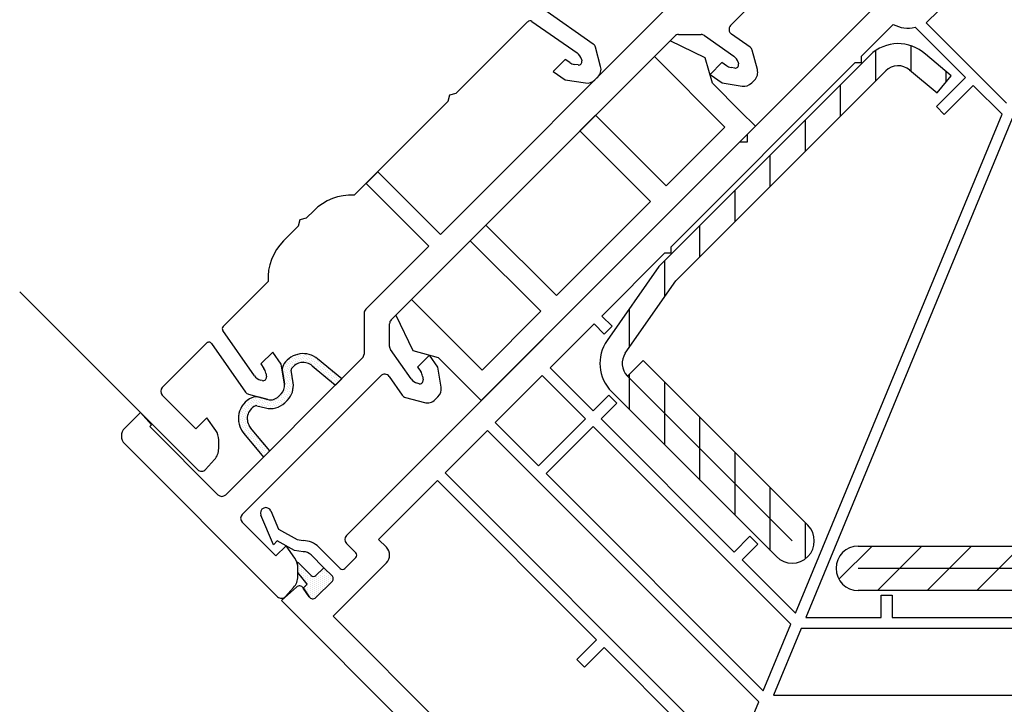
# Model space of a CAD drawing. Units: millimetres. Extents: x 5639 to 9748, y 468 to 3836.
# Drawn here: x 6767 to 6855, y 786 to 847 of the extents above; entities that cross this region are included whole.
import ezdxf

# ---------------------------------------------------------------- set-up
doc = ezdxf.new("R2010")
doc.units = ezdxf.units.MM

msp = doc.modelspace()

# ---------------------------------------------------------------- linework, layer by layer
at = {"transparency": 16777216}
for p, q in [((6830.702, 846.807), (6843.199, 859.303)), ((6853.546, 852.256), (6848.359, 847.068)), ((6832.238, 837.029), (6845.108, 849.899)), ((6824.703, 848.161), (6804.52, 827.978)), ((6845.383, 846.921), (6842.492, 844.03)), ((6848.359, 847.068), (6855.607, 839.82)), ((6826.009, 846.008), (6828.048, 846.008)), ((6828.335, 845.917), (6830.986, 844.061)), ((6832.455, 844.864), (6830.769, 846.044)), ((6851.894, 842.119), (6847.342, 846.671)), ((6800.072, 820.278), (6825.655, 845.861)), ((6825.238, 845.444), (6823.824, 844.03)), ((6828.419, 843.913), (6825.238, 845.444)), ((6846.982, 842.708), (6846.982, 844.998)), ((6843.283, 844.133), (6824.235, 825.085)), ((6833.114, 842.855), (6832.651, 844.583)), ((6843.807, 841.829), (6843.807, 844.566)), ((6850.61, 842.268), (6848.282, 844.222)), ((6823.824, 844.03), (6830.188, 837.666)), ((6841.926, 843.464), (6825.307, 826.845)), ((6829.067, 841.615), (6828.419, 843.913)), ((6829.921, 843.48), (6828.844, 842.403)), ((6830.323, 843.199), (6829.921, 843.48)), ((6831.378, 843.501), (6831.418, 843.351)), ((6842.492, 843.464), (6841.926, 843.464)), ((6842.492, 844.03), (6842.492, 843.464)), ((6825.773, 823.795), (6844.697, 842.719)), ((6828.844, 842.403), (6829.926, 841.646)), ((6831.081, 842.977), (6830.74, 843.031)), ((6846.856, 842.814), (6849.33, 840.742)), ((6850.157, 841.728), (6850.157, 842.649)), ((6831.602, 839.08), (6829.067, 841.615)), ((6829.926, 841.646), (6831.742, 841.359)), ((6832.606, 841.639), (6832.855, 841.889)), ((6840.632, 838.654), (6840.632, 841.482)), ((6849.28, 839.504), (6851.894, 842.119)), ((6849.33, 840.742), (6850.61, 842.268)), ((6852.601, 841.412), (6849.987, 838.797)), ((6855.193, 838.82), (6852.601, 841.412)), ((6832.946, 837.736), (6831.602, 839.08)), ((6836.554, 793.82), (6855.193, 838.82)), ((6849.987, 838.797), (6849.28, 839.504)), ((6818.521, 838.726), (6817.106, 837.312)), ((6824.885, 832.362), (6818.521, 838.726)), ((6837.457, 835.479), (6837.457, 838.307)), ((6856.117, 838.437), (6837.477, 793.437)), ((6808.197, 812.988), (6832.946, 837.736)), ((6817.106, 837.312), (6823.47, 830.948)), ((6830.188, 837.666), (6824.885, 832.362)), ((6832.238, 836.322), (6832.238, 837.029)), ((6796.035, 800.825), (6831.531, 836.322)), ((6831.531, 836.322), (6832.238, 836.322)), ((6834.282, 832.304), (6834.282, 835.132)), ((6798.863, 833.635), (6797.802, 832.575)), ((6804.52, 827.978), (6798.863, 833.635)), ((6797.802, 832.575), (6803.459, 826.918)), ((6831.107, 829.129), (6831.107, 831.957)), ((6823.47, 830.948), (6814.985, 822.463)), ((6808.621, 828.827), (6807.207, 827.413)), ((6814.985, 822.463), (6808.621, 828.827)), ((6827.932, 825.954), (6827.932, 828.782)), ((6807.207, 827.413), (6813.571, 821.049)), ((6803.459, 826.918), (6797.772, 821.231)), ((6825.307, 826.845), (6825.307, 826.28)), ((6824.741, 826.28), (6819.085, 820.623)), ((6825.307, 826.28), (6824.741, 826.28)), ((6824.757, 822.343), (6824.757, 825.607)), ((6824.235, 825.085), (6819.561, 818.41)), ((6821.2, 817.263), (6825.773, 823.795)), ((6801.904, 822.109), (6800.489, 820.695)), ((6808.268, 815.745), (6801.904, 822.109)), ((6813.571, 821.049), (6808.268, 815.745)), ((6821.582, 817.809), (6821.582, 821.296)), ((6797.626, 820.877), (6797.626, 817.19)), ((6800.489, 820.695), (6802.021, 817.515)), ((6819.085, 820.623), (6820.004, 819.703)), ((6799.926, 817.886), (6799.926, 819.924)), ((6818.377, 819.916), (6814.418, 815.956)), ((6819.297, 818.996), (6818.377, 819.916)), ((6820.004, 819.703), (6819.297, 818.996)), ((6801.872, 814.948), (6800.016, 817.599)), ((6802.021, 817.515), (6804.318, 816.867)), ((6797.479, 816.836), (6785.145, 804.502)), ((6790.737, 816.626), (6790.737, 816.626)), ((6790.936, 816.692), (6790.936, 816.692)), ((6791.002, 816.891), (6791.002, 816.891)), ((6791.068, 816.56), (6791.068, 816.56)), ((6791.135, 816.759), (6791.135, 816.759)), ((6791.201, 816.957), (6791.201, 816.957)), ((6791.267, 816.626), (6791.267, 816.626)), ((6791.334, 816.825), (6791.334, 816.825)), ((6791.4, 817.024), (6791.4, 817.024)), ((6791.466, 816.692), (6791.466, 816.692)), ((6791.532, 816.891), (6791.532, 816.891)), ((6791.599, 817.09), (6791.599, 817.09)), ((6791.599, 816.56), (6791.599, 816.56)), ((6791.665, 816.759), (6791.665, 816.759)), ((6791.731, 816.957), (6791.731, 816.957)), ((6791.798, 817.156), (6791.798, 817.156)), ((6791.798, 816.626), (6791.798, 816.626)), ((6791.864, 816.825), (6791.864, 816.825)), ((6791.93, 817.024), (6791.93, 817.024)), ((6791.997, 817.223), (6791.997, 817.223)), ((6791.997, 816.692), (6791.997, 816.692)), ((6792.063, 816.891), (6792.063, 816.891)), ((6792.129, 817.09), (6792.129, 817.09)), ((6792.129, 816.56), (6792.129, 816.56)), ((6792.195, 816.759), (6792.195, 816.759)), ((6792.262, 816.957), (6792.262, 816.957)), ((6792.328, 817.156), (6792.328, 817.156)), ((6792.328, 816.626), (6792.328, 816.626)), ((6792.394, 816.825), (6792.394, 816.825)), ((6792.461, 817.024), (6792.461, 817.024)), ((6792.527, 816.692), (6792.527, 816.692)), ((6792.593, 816.891), (6792.593, 816.891)), ((6792.659, 817.09), (6792.659, 817.09)), ((6792.659, 816.56), (6792.659, 816.56)), ((6792.726, 816.759), (6792.726, 816.759)), ((6792.792, 816.957), (6792.792, 816.957)), ((6792.858, 816.626), (6792.858, 816.626)), ((6792.925, 816.825), (6792.925, 816.825)), ((6792.991, 817.024), (6792.991, 817.024)), ((6793.057, 816.692), (6793.057, 816.692)), ((6793.123, 816.891), (6793.123, 816.891)), ((6793.19, 816.56), (6793.19, 816.56)), ((6793.256, 816.759), (6793.256, 816.759)), ((6793.389, 816.626), (6793.389, 816.626)), ((6795.61, 814.968), (6793.436, 816.766)), ((6803.53, 817.089), (6802.453, 816.012)), ((6804.287, 816.008), (6803.53, 817.089)), ((6804.318, 816.867), (6808.197, 812.988)), ((6822.821, 816.6), (6821.407, 815.186)), ((6837.67, 801.751), (6822.821, 816.6)), ((6790.273, 815.764), (6790.273, 815.764)), ((6790.339, 815.963), (6790.339, 815.963)), ((6790.406, 816.162), (6790.406, 816.162)), ((6790.472, 816.361), (6790.472, 816.361)), ((6790.472, 815.83), (6790.472, 815.83)), ((6790.538, 816.029), (6790.538, 816.029)), ((6790.604, 816.228), (6790.604, 816.228)), ((6790.604, 815.698), (6790.604, 815.698)), ((6790.671, 816.427), (6790.671, 816.427)), ((6790.671, 815.897), (6790.671, 815.897)), ((6790.737, 816.096), (6790.737, 816.096)), ((6790.803, 816.295), (6790.803, 816.295)), ((6790.803, 815.764), (6790.803, 815.764)), ((6790.87, 816.493), (6790.87, 816.493)), ((6790.87, 815.963), (6790.87, 815.963)), ((6790.936, 816.162), (6790.936, 816.162)), ((6791.002, 816.361), (6791.002, 816.361)), ((6791.002, 815.83), (6791.002, 815.83)), ((6791.223, 814.599), (6791.044, 815.73)), ((6791.068, 816.029), (6791.068, 816.029)), ((6791.135, 816.228), (6791.135, 816.228)), ((6791.201, 816.427), (6791.201, 816.427)), ((6791.267, 816.096), (6791.267, 816.096)), ((6791.334, 816.295), (6791.334, 816.295)), ((6791.4, 816.493), (6791.4, 816.493)), ((6791.532, 816.361), (6791.532, 816.361)), ((6791.731, 816.427), (6791.731, 816.427)), ((6791.93, 816.493), (6791.93, 816.493)), ((6792.262, 816.427), (6792.262, 816.427)), ((6792.461, 816.493), (6792.461, 816.493)), ((6792.593, 816.361), (6792.593, 816.361)), ((6792.792, 816.427), (6792.792, 816.427)), ((6792.925, 816.295), (6792.925, 816.295)), ((6792.956, 816.125), (6795.042, 814.399)), ((6792.991, 816.493), (6792.991, 816.493)), ((6793.057, 816.162), (6793.057, 816.162)), ((6793.123, 816.361), (6793.123, 816.361)), ((6793.19, 816.029), (6793.19, 816.029)), ((6793.256, 816.228), (6793.256, 816.228)), ((6793.322, 816.427), (6793.322, 816.427)), ((6793.322, 815.897), (6793.322, 815.897)), ((6793.389, 816.096), (6793.389, 816.096)), ((6793.455, 816.295), (6793.455, 816.295)), ((6793.455, 815.764), (6793.455, 815.764)), ((6793.521, 816.493), (6793.521, 816.493)), ((6793.521, 815.963), (6793.521, 815.963)), ((6793.588, 816.162), (6793.588, 816.162)), ((6793.654, 816.361), (6793.654, 816.361)), ((6793.654, 815.83), (6793.654, 815.83)), ((6793.72, 816.029), (6793.72, 816.029)), ((6793.786, 816.228), (6793.786, 816.228)), ((6793.786, 815.698), (6793.786, 815.698)), ((6793.853, 815.897), (6793.853, 815.897)), ((6793.919, 816.096), (6793.919, 816.096)), ((6793.985, 816.295), (6793.985, 816.295)), ((6793.985, 815.764), (6793.985, 815.764)), ((6794.052, 815.963), (6794.052, 815.963)), ((6794.118, 816.162), (6794.118, 816.162)), ((6794.184, 815.83), (6794.184, 815.83)), ((6794.25, 816.029), (6794.25, 816.029)), ((6794.317, 815.698), (6794.317, 815.698)), ((6794.383, 815.897), (6794.383, 815.897)), ((6794.516, 815.764), (6794.516, 815.764)), ((6802.453, 816.012), (6802.734, 815.611)), ((6804.575, 814.191), (6804.287, 816.008)), ((6814.418, 815.956), (6818.307, 812.067)), ((6786.63, 802.735), (6799.126, 815.231)), ((6790.254, 815.604), (6790.433, 814.474)), ((6790.339, 815.433), (6790.339, 815.433)), ((6790.406, 815.632), (6790.406, 815.632)), ((6790.406, 815.101), (6790.406, 815.101)), ((6790.472, 815.3), (6790.472, 815.3)), ((6790.538, 815.499), (6790.538, 815.499)), ((6790.538, 814.969), (6790.538, 814.969)), ((6790.604, 815.168), (6790.604, 815.168)), ((6790.671, 815.366), (6790.671, 815.366)), ((6790.671, 814.836), (6790.671, 814.836)), ((6790.737, 815.565), (6790.737, 815.565)), ((6790.737, 815.035), (6790.737, 815.035)), ((6790.803, 815.234), (6790.803, 815.234)), ((6790.87, 815.433), (6790.87, 815.433)), ((6790.87, 814.902), (6790.87, 814.902)), ((6790.936, 815.632), (6790.936, 815.632)), ((6790.936, 815.101), (6790.936, 815.101)), ((6791.002, 815.3), (6791.002, 815.3)), ((6791.068, 815.499), (6791.068, 815.499)), ((6791.068, 814.969), (6791.068, 814.969)), ((6793.588, 815.632), (6793.588, 815.632)), ((6793.72, 815.499), (6793.72, 815.499)), ((6793.919, 815.565), (6793.919, 815.565)), ((6794.052, 815.433), (6794.052, 815.433)), ((6794.118, 815.632), (6794.118, 815.632)), ((6794.184, 815.3), (6794.184, 815.3)), ((6794.25, 815.499), (6794.25, 815.499)), ((6794.317, 815.168), (6794.317, 815.168)), ((6794.383, 815.366), (6794.383, 815.366)), ((6794.449, 815.565), (6794.449, 815.565)), ((6794.449, 815.035), (6794.449, 815.035)), ((6794.516, 815.234), (6794.516, 815.234)), ((6794.582, 815.433), (6794.582, 815.433)), ((6794.582, 814.902), (6794.582, 814.902)), ((6794.648, 815.632), (6794.648, 815.632)), ((6794.648, 815.101), (6794.648, 815.101)), ((6794.714, 815.3), (6794.714, 815.3)), ((6794.781, 815.499), (6794.781, 815.499)), ((6794.781, 814.969), (6794.781, 814.969)), ((6794.847, 815.168), (6794.847, 815.168)), ((6794.913, 815.366), (6794.913, 815.366)), ((6794.913, 814.836), (6794.913, 814.836)), ((6794.98, 815.035), (6794.98, 815.035)), ((6795.042, 814.399), (6795.61, 814.968)), ((6795.046, 815.234), (6795.046, 815.234)), ((6795.112, 814.902), (6795.112, 814.902)), ((6795.179, 815.101), (6795.179, 815.101)), ((6795.311, 814.969), (6795.311, 814.969)), ((6795.444, 814.836), (6795.444, 814.836)), ((6795.51, 815.035), (6795.51, 815.035)), ((6799.89, 815.164), (6801.07, 813.479)), ((6802.902, 815.194), (6802.957, 814.852)), ((6813.711, 815.249), (6809.468, 811.006)), ((6817.6, 811.36), (6813.711, 815.249)), ((6821.407, 815.186), (6821.379, 815.214)), ((6836.256, 800.337), (6821.407, 815.186)), ((6821.582, 812.183), (6821.582, 815.361)), ((6790.472, 814.77), (6790.472, 814.77)), ((6790.472, 814.24), (6790.472, 814.24)), ((6790.538, 814.438), (6790.538, 814.438)), ((6790.538, 813.908), (6790.538, 813.908)), ((6790.604, 814.637), (6790.604, 814.637)), ((6790.604, 814.107), (6790.604, 814.107)), ((6790.671, 814.306), (6790.671, 814.306)), ((6790.737, 814.505), (6790.737, 814.505)), ((6790.737, 813.974), (6790.737, 813.974)), ((6790.803, 814.704), (6790.803, 814.704)), ((6790.803, 814.173), (6790.803, 814.173)), ((6790.87, 814.372), (6790.87, 814.372)), ((6790.936, 814.571), (6790.936, 814.571)), ((6790.936, 814.041), (6790.936, 814.041)), ((6791.002, 814.77), (6791.002, 814.77)), ((6791.002, 814.24), (6791.002, 814.24)), ((6791.068, 814.438), (6791.068, 814.438)), ((6791.068, 813.908), (6791.068, 813.908)), ((6791.135, 814.637), (6791.135, 814.637)), ((6791.135, 814.107), (6791.135, 814.107)), ((6791.201, 814.306), (6791.201, 814.306)), ((6794.714, 814.77), (6794.714, 814.77)), ((6794.847, 814.637), (6794.847, 814.637)), ((6794.98, 814.505), (6794.98, 814.505)), ((6795.046, 814.704), (6795.046, 814.704)), ((6795.179, 814.571), (6795.179, 814.571)), ((6795.245, 814.77), (6795.245, 814.77)), ((6802.583, 814.515), (6802.433, 814.555)), ((6824.757, 809.008), (6824.757, 814.664)), ((6787.422, 813.046), (6787.422, 813.046)), ((6787.489, 813.245), (6787.489, 813.245)), ((6787.621, 813.113), (6787.621, 813.113)), ((6787.688, 813.311), (6787.688, 813.311)), ((6787.82, 813.179), (6787.82, 813.179)), ((6787.953, 813.046), (6787.953, 813.046)), ((6788.019, 813.245), (6788.019, 813.245)), ((6788.152, 813.113), (6788.152, 813.113)), ((6788.937, 813.102), (6788.165, 813.309)), ((6788.351, 813.179), (6788.351, 813.179)), ((6788.483, 813.046), (6788.483, 813.046)), ((6788.682, 813.113), (6788.682, 813.113)), ((6789.013, 813.046), (6789.013, 813.046)), ((6789.544, 813.046), (6789.544, 813.046)), ((6789.743, 813.113), (6789.743, 813.113)), ((6790.152, 813.611), (6789.903, 813.361)), ((6789.942, 813.179), (6789.942, 813.179)), ((6790.008, 813.378), (6790.008, 813.378)), ((6790.074, 813.046), (6790.074, 813.046)), ((6790.14, 813.245), (6790.14, 813.245)), ((6790.207, 813.444), (6790.207, 813.444)), ((6790.273, 813.643), (6790.273, 813.643)), ((6790.273, 813.113), (6790.273, 813.113)), ((6790.339, 813.842), (6790.339, 813.842)), ((6790.339, 813.311), (6790.339, 813.311)), ((6790.406, 813.51), (6790.406, 813.51)), ((6790.468, 812.795), (6790.718, 813.045)), ((6790.472, 813.709), (6790.472, 813.709)), ((6790.472, 813.179), (6790.472, 813.179)), ((6790.538, 813.378), (6790.538, 813.378)), ((6790.604, 813.577), (6790.604, 813.577)), ((6790.604, 813.046), (6790.604, 813.046)), ((6790.671, 813.775), (6790.671, 813.775)), ((6790.671, 813.245), (6790.671, 813.245)), ((6790.737, 813.444), (6790.737, 813.444)), ((6790.803, 813.643), (6790.803, 813.643)), ((6790.87, 813.842), (6790.87, 813.842)), ((6790.87, 813.311), (6790.87, 813.311)), ((6790.936, 813.51), (6790.936, 813.51)), ((6791.002, 813.709), (6791.002, 813.709)), ((6801.35, 813.283), (6803.079, 812.819)), ((6804.045, 813.078), (6804.294, 813.328)), ((6818.307, 812.067), (6819.721, 813.481)), ((6819.721, 813.481), (6820.428, 812.774)), ((6819.965, 813.8), (6834.842, 798.922)), ((6786.627, 812.251), (6786.627, 812.251)), ((6786.693, 812.45), (6786.693, 812.45)), ((6786.76, 812.649), (6786.76, 812.649)), ((6786.76, 812.118), (6786.76, 812.118)), ((6786.826, 812.317), (6786.826, 812.317)), ((6786.892, 812.516), (6786.892, 812.516)), ((6786.958, 812.715), (6786.958, 812.715)), ((6786.958, 812.184), (6786.958, 812.184)), ((6787.025, 812.914), (6787.025, 812.914)), ((6787.025, 812.383), (6787.025, 812.383)), ((6787.091, 812.582), (6787.091, 812.582)), ((6787.157, 812.781), (6787.157, 812.781)), ((6787.157, 812.251), (6787.157, 812.251)), ((6787.224, 812.98), (6787.224, 812.98)), ((6787.224, 812.45), (6787.224, 812.45)), ((6787.29, 812.649), (6787.29, 812.649)), ((6787.29, 812.118), (6787.29, 812.118)), ((6787.356, 812.847), (6787.356, 812.847)), ((6787.356, 812.317), (6787.356, 812.317)), ((6787.422, 812.516), (6787.422, 812.516)), ((6787.489, 812.715), (6787.489, 812.715)), ((6787.555, 812.914), (6787.555, 812.914)), ((6787.555, 812.383), (6787.555, 812.383)), ((6787.621, 812.582), (6787.621, 812.582)), ((6787.688, 812.781), (6787.688, 812.781)), ((6787.754, 812.98), (6787.754, 812.98)), ((6787.82, 812.649), (6787.82, 812.649)), ((6787.886, 812.847), (6787.886, 812.847)), ((6787.958, 812.536), (6788.73, 812.329)), ((6788.019, 812.715), (6788.019, 812.715)), ((6788.085, 812.914), (6788.085, 812.914)), ((6788.152, 812.582), (6788.152, 812.582)), ((6788.218, 812.781), (6788.218, 812.781)), ((6788.284, 812.98), (6788.284, 812.98)), ((6788.284, 812.45), (6788.284, 812.45)), ((6788.351, 812.649), (6788.351, 812.649)), ((6788.417, 812.847), (6788.417, 812.847)), ((6788.483, 812.516), (6788.483, 812.516)), ((6788.549, 812.715), (6788.549, 812.715)), ((6788.616, 812.914), (6788.616, 812.914)), ((6788.616, 812.383), (6788.616, 812.383)), ((6788.682, 812.582), (6788.682, 812.582)), ((6788.748, 812.781), (6788.748, 812.781)), ((6788.815, 812.98), (6788.815, 812.98)), ((6788.815, 812.45), (6788.815, 812.45)), ((6788.881, 812.649), (6788.881, 812.649)), ((6788.947, 812.847), (6788.947, 812.847)), ((6788.947, 812.317), (6788.947, 812.317)), ((6789.013, 812.516), (6789.013, 812.516)), ((6789.08, 812.715), (6789.08, 812.715)), ((6789.146, 812.914), (6789.146, 812.914)), ((6789.146, 812.383), (6789.146, 812.383)), ((6789.212, 812.582), (6789.212, 812.582)), ((6789.279, 812.781), (6789.279, 812.781)), ((6789.345, 812.98), (6789.345, 812.98)), ((6789.345, 812.45), (6789.345, 812.45)), ((6789.411, 812.649), (6789.411, 812.649)), ((6789.477, 812.847), (6789.477, 812.847)), ((6789.477, 812.317), (6789.477, 812.317)), ((6789.544, 812.516), (6789.544, 812.516)), ((6789.61, 812.715), (6789.61, 812.715)), ((6789.676, 812.914), (6789.676, 812.914)), ((6789.676, 812.383), (6789.676, 812.383)), ((6789.743, 812.582), (6789.743, 812.582)), ((6789.809, 812.781), (6789.809, 812.781)), ((6789.875, 812.98), (6789.875, 812.98)), ((6789.875, 812.45), (6789.875, 812.45)), ((6789.942, 812.649), (6789.942, 812.649)), ((6790.008, 812.847), (6790.008, 812.847)), ((6790.074, 812.516), (6790.074, 812.516)), ((6790.14, 812.715), (6790.14, 812.715)), ((6790.207, 812.914), (6790.207, 812.914)), ((6790.339, 812.781), (6790.339, 812.781)), ((6790.406, 812.98), (6790.406, 812.98)), ((6820.428, 812.774), (6819.014, 811.36)), ((6777.438, 811.927), (6776.023, 810.513)), ((6778.452, 810.82), (6777.438, 811.927)), ((6786.295, 811.256), (6786.295, 811.256)), ((6786.362, 811.455), (6786.362, 811.455)), ((6786.428, 811.654), (6786.428, 811.654)), ((6786.494, 811.853), (6786.494, 811.853)), ((6786.494, 811.323), (6786.494, 811.323)), ((6786.561, 812.052), (6786.561, 812.052)), ((6786.561, 811.522), (6786.561, 811.522)), ((6786.627, 811.72), (6786.627, 811.72)), ((6786.693, 811.919), (6786.693, 811.919)), ((6786.693, 811.389), (6786.693, 811.389)), ((6786.76, 811.588), (6786.76, 811.588)), ((6786.826, 811.787), (6786.826, 811.787)), ((6786.826, 811.256), (6786.826, 811.256)), ((6786.892, 811.986), (6786.892, 811.986)), ((6786.892, 811.455), (6786.892, 811.455)), ((6786.958, 811.654), (6786.958, 811.654)), ((6787.025, 811.853), (6787.025, 811.853)), ((6787.025, 811.323), (6787.025, 811.323)), ((6787.091, 812.052), (6787.091, 812.052)), ((6813.357, 807.117), (6817.6, 811.36)), ((6819.014, 811.36), (6831.035, 799.339)), ((6827.932, 805.833), (6827.932, 811.489)), ((6778.286, 810.654), (6778.452, 810.82)), ((6784.438, 804.502), (6778.286, 810.654)), ((6786.362, 810.925), (6786.362, 810.925)), ((6786.428, 811.124), (6786.428, 811.124)), ((6786.494, 810.792), (6786.494, 810.792)), ((6786.561, 810.991), (6786.561, 810.991)), ((6786.561, 810.461), (6786.561, 810.461)), ((6786.627, 811.19), (6786.627, 811.19)), ((6786.627, 810.66), (6786.627, 810.66)), ((6786.693, 810.859), (6786.693, 810.859)), ((6786.76, 811.058), (6786.76, 811.058)), ((6786.76, 810.527), (6786.76, 810.527)), ((6786.826, 810.726), (6786.826, 810.726)), ((6786.892, 810.925), (6786.892, 810.925)), ((6786.892, 810.395), (6786.892, 810.395)), ((6786.958, 811.124), (6786.958, 811.124)), ((6786.958, 810.593), (6786.958, 810.593)), ((6787.025, 810.792), (6787.025, 810.792)), ((6787.091, 810.991), (6787.091, 810.991)), ((6787.091, 810.461), (6787.091, 810.461)), ((6787.157, 810.66), (6787.157, 810.66)), ((6787.29, 810.527), (6787.29, 810.527)), ((6789.108, 808.465), (6787.384, 810.549)), ((6787.422, 810.395), (6787.422, 810.395)), ((6809.468, 811.006), (6813.357, 807.117)), ((6818.307, 810.652), (6814.064, 806.41)), ((6836.139, 792.82), (6818.307, 810.652)), ((6786.693, 810.328), (6786.693, 810.328)), ((6786.77, 810.035), (6788.539, 807.897)), ((6786.826, 810.196), (6786.826, 810.196)), ((6786.958, 810.063), (6786.958, 810.063)), ((6787.025, 810.262), (6787.025, 810.262)), ((6787.025, 809.732), (6787.025, 809.732)), ((6787.091, 809.931), (6787.091, 809.931)), ((6787.157, 810.129), (6787.157, 810.129)), ((6787.157, 809.599), (6787.157, 809.599)), ((6787.224, 810.328), (6787.224, 810.328)), ((6787.224, 809.798), (6787.224, 809.798)), ((6787.29, 809.997), (6787.29, 809.997)), ((6787.29, 809.467), (6787.29, 809.467)), ((6787.356, 810.196), (6787.356, 810.196)), ((6787.356, 809.665), (6787.356, 809.665)), ((6787.422, 809.864), (6787.422, 809.864)), ((6787.489, 810.063), (6787.489, 810.063)), ((6787.489, 809.533), (6787.489, 809.533)), ((6787.555, 810.262), (6787.555, 810.262)), ((6787.555, 809.732), (6787.555, 809.732)), ((6787.621, 809.931), (6787.621, 809.931)), ((6787.688, 810.129), (6787.688, 810.129)), ((6787.688, 809.599), (6787.688, 809.599)), ((6787.754, 809.798), (6787.754, 809.798)), ((6787.82, 809.997), (6787.82, 809.997)), ((6787.82, 809.467), (6787.82, 809.467)), ((6787.886, 809.665), (6787.886, 809.665)), ((6788.019, 809.533), (6788.019, 809.533)), ((6808.761, 810.299), (6804.944, 806.482)), ((6833.24, 785.82), (6808.761, 810.299)), ((6776.023, 809.099), (6789.812, 795.31)), ((6787.422, 809.334), (6787.422, 809.334)), ((6787.555, 809.201), (6787.555, 809.201)), ((6787.621, 809.4), (6787.621, 809.4)), ((6787.688, 809.069), (6787.688, 809.069)), ((6787.754, 809.268), (6787.754, 809.268)), ((6787.82, 808.936), (6787.82, 808.936)), ((6787.886, 809.135), (6787.886, 809.135)), ((6787.953, 809.334), (6787.953, 809.334)), ((6787.953, 808.804), (6787.953, 808.804)), ((6788.019, 809.002), (6788.019, 809.002)), ((6788.085, 809.201), (6788.085, 809.201)), ((6788.085, 808.671), (6788.085, 808.671)), ((6788.152, 809.4), (6788.152, 809.4)), ((6788.152, 808.87), (6788.152, 808.87)), ((6788.218, 809.069), (6788.218, 809.069)), ((6788.284, 809.268), (6788.284, 809.268)), ((6788.284, 808.737), (6788.284, 808.737)), ((6788.351, 808.936), (6788.351, 808.936)), ((6788.417, 809.135), (6788.417, 809.135)), ((6788.417, 808.605), (6788.417, 808.605)), ((6788.483, 808.804), (6788.483, 808.804)), ((6788.549, 809.002), (6788.549, 809.002)), ((6788.616, 808.671), (6788.616, 808.671)), ((6788.682, 808.87), (6788.682, 808.87)), ((6788.815, 808.737), (6788.815, 808.737)), ((6788.947, 808.605), (6788.947, 808.605)), ((6788.218, 808.538), (6788.218, 808.538)), ((6788.284, 808.207), (6788.284, 808.207)), ((6788.351, 808.406), (6788.351, 808.406)), ((6788.417, 808.074), (6788.417, 808.074)), ((6788.483, 808.273), (6788.483, 808.273)), ((6788.539, 807.897), (6789.108, 808.465)), ((6788.549, 808.472), (6788.549, 808.472)), ((6788.549, 807.942), (6788.549, 807.942)), ((6788.616, 808.141), (6788.616, 808.141)), ((6788.682, 808.34), (6788.682, 808.34)), ((6788.748, 808.538), (6788.748, 808.538)), ((6788.815, 808.207), (6788.815, 808.207)), ((6788.881, 808.406), (6788.881, 808.406)), ((6789.08, 808.472), (6789.08, 808.472)), ((6831.107, 802.658), (6831.107, 808.314)), ((6804.944, 806.482), (6831.004, 780.422)), ((6814.064, 806.41), (6833.654, 786.82)), ((6804.237, 805.775), (6798.934, 800.472)), ((6818.591, 791.421), (6804.237, 805.775)), ((6834.282, 799.483), (6834.282, 805.139)), ((6789.437, 799.979), (6788.304, 802.647)), ((6789.225, 803.038), (6789.917, 801.406)), ((6789.671, 798.987), (6786.63, 802.028)), ((6837.457, 798.737), (6837.457, 801.964)), ((6789.917, 801.406), (6791.595, 800.476)), ((6831.035, 799.339), (6832.449, 800.753)), ((6832.449, 800.753), (6833.156, 800.046)), ((6789.79, 800.333), (6789.437, 799.979)), ((6790.59, 799.906), (6789.671, 798.987)), ((6791.336, 799.476), (6789.79, 800.333)), ((6791.379, 798.779), (6790.59, 799.906)), ((6790.59, 799.906), (6790.59, 799.906)), ((6791.595, 800.476), (6792.129, 800.367)), ((6793.543, 799.782), (6795.469, 797.856)), ((6796.883, 799.27), (6796.035, 800.118)), ((6798.934, 800.472), (6799.641, 799.765)), ((6833.156, 800.046), (6831.742, 798.632)), ((6840.476, 796.881), (6843.463, 799.868)), ((6842.216, 799.868), (6863.216, 799.868)), ((6843.953, 795.868), (6847.953, 799.868)), ((6848.444, 795.868), (6852.444, 799.868)), ((6852.934, 795.868), (6856.934, 799.868)), ((6792.129, 799.367), (6791.336, 799.476)), ((6793.984, 797.926), (6792.836, 799.074)), ((6795.893, 797.856), (6796.883, 798.846)), ((6791.622, 798.296), (6791.622, 798.296)), ((6791.651, 797.141), (6791.651, 797.919)), ((6791.651, 797.488), (6791.651, 797.918)), ((6791.721, 798.351), (6792.853, 797.219)), ((6791.81, 798.202), (6791.81, 798.202)), ((6791.81, 798.015), (6791.81, 798.015)), ((6791.997, 797.921), (6791.997, 797.921)), ((6793.277, 797.219), (6793.984, 797.926)), ((6793.984, 797.926), (6794.762, 797.149)), ((6794.762, 797.149), (6793.984, 797.926)), ((6799.641, 798.351), (6794.833, 793.542)), ((6831.742, 798.632), (6836.554, 793.82)), ((6792.499, 796.442), (6791.651, 797.488)), ((6791.81, 797.827), (6791.81, 797.827)), ((6791.81, 797.64), (6791.81, 797.64)), ((6791.81, 797.452), (6791.81, 797.452)), ((6791.997, 797.733), (6791.997, 797.733)), ((6791.997, 797.546), (6791.997, 797.546)), ((6791.997, 797.358), (6791.997, 797.358)), ((6791.997, 797.171), (6791.997, 797.171)), ((6792.185, 797.827), (6792.185, 797.827)), ((6792.185, 797.64), (6792.185, 797.64)), ((6792.185, 797.452), (6792.185, 797.452)), ((6792.185, 797.265), (6792.185, 797.265)), ((6792.185, 797.077), (6792.185, 797.077)), ((6792.372, 797.546), (6792.372, 797.546)), ((6792.372, 797.358), (6792.372, 797.358)), ((6792.372, 797.171), (6792.372, 797.171)), ((6792.56, 797.452), (6792.56, 797.452)), ((6792.56, 797.265), (6792.56, 797.265)), ((6792.56, 797.077), (6792.56, 797.077)), ((6792.747, 797.171), (6792.747, 797.171)), ((6792.935, 797.077), (6792.935, 797.077)), ((6793.31, 797.077), (6793.31, 797.077)), ((6793.497, 797.358), (6793.497, 797.358)), ((6793.497, 797.171), (6793.497, 797.171)), ((6793.685, 797.452), (6793.685, 797.452)), ((6793.685, 797.265), (6793.685, 797.265)), ((6793.685, 797.077), (6793.685, 797.077)), ((6793.872, 797.733), (6793.872, 797.733)), ((6793.872, 797.546), (6793.872, 797.546)), ((6793.872, 797.358), (6793.872, 797.358)), ((6793.872, 797.171), (6793.872, 797.171)), ((6794.06, 797.827), (6794.06, 797.827)), ((6794.06, 797.64), (6794.06, 797.64)), ((6794.06, 797.452), (6794.06, 797.452)), ((6794.06, 797.265), (6794.06, 797.265)), ((6794.06, 797.077), (6794.06, 797.077)), ((6794.247, 797.546), (6794.247, 797.546)), ((6794.247, 797.358), (6794.247, 797.358)), ((6794.247, 797.171), (6794.247, 797.171)), ((6794.435, 797.452), (6794.435, 797.452)), ((6794.435, 797.265), (6794.435, 797.265)), ((6794.435, 797.077), (6794.435, 797.077)), ((6794.622, 797.171), (6794.622, 797.171)), ((6794.81, 797.077), (6794.81, 797.077)), ((6842.216, 797.868), (6863.216, 797.868)), ((6790.166, 794.957), (6791.521, 796.177)), ((6790.537, 795.329), (6791.265, 796.138)), ((6792.136, 796.079), (6792.499, 796.442)), ((6792.185, 796.89), (6792.185, 796.89)), ((6792.372, 796.983), (6792.372, 796.983)), ((6792.372, 796.796), (6792.372, 796.796)), ((6792.372, 796.608), (6792.372, 796.608)), ((6792.372, 796.233), (6792.372, 796.233)), ((6792.56, 796.89), (6792.56, 796.89)), ((6792.56, 796.702), (6792.56, 796.702)), ((6792.56, 796.515), (6792.56, 796.515)), ((6792.56, 796.327), (6792.56, 796.327)), ((6792.56, 796.14), (6792.56, 796.14)), ((6792.747, 796.983), (6792.747, 796.983)), ((6792.747, 796.796), (6792.747, 796.796)), ((6792.747, 796.608), (6792.747, 796.608)), ((6792.747, 796.421), (6792.747, 796.421)), ((6792.747, 796.233), (6792.747, 796.233)), ((6792.935, 796.89), (6792.935, 796.89)), ((6792.935, 796.702), (6792.935, 796.702)), ((6792.935, 796.515), (6792.935, 796.515)), ((6792.935, 796.327), (6792.935, 796.327)), ((6792.935, 796.14), (6792.935, 796.14)), ((6793.122, 796.983), (6793.122, 796.983)), ((6793.122, 796.796), (6793.122, 796.796)), ((6793.122, 796.608), (6793.122, 796.608)), ((6793.122, 796.421), (6793.122, 796.421)), ((6793.122, 796.233), (6793.122, 796.233)), ((6794.762, 796.724), (6793.277, 795.239)), ((6793.277, 795.239), (6794.762, 796.724)), ((6793.31, 796.89), (6793.31, 796.89)), ((6793.31, 796.702), (6793.31, 796.702)), ((6793.31, 796.515), (6793.31, 796.515)), ((6793.31, 796.327), (6793.31, 796.327)), ((6793.31, 796.14), (6793.31, 796.14)), ((6793.497, 796.983), (6793.497, 796.983)), ((6793.497, 796.796), (6793.497, 796.796)), ((6793.497, 796.608), (6793.497, 796.608)), ((6793.497, 796.421), (6793.497, 796.421)), ((6793.497, 796.233), (6793.497, 796.233)), ((6793.685, 796.89), (6793.685, 796.89)), ((6793.685, 796.702), (6793.685, 796.702)), ((6793.685, 796.515), (6793.685, 796.515)), ((6793.685, 796.327), (6793.685, 796.327)), ((6793.685, 796.14), (6793.685, 796.14)), ((6793.872, 796.983), (6793.872, 796.983)), ((6793.872, 796.796), (6793.872, 796.796)), ((6793.872, 796.608), (6793.872, 796.608)), ((6793.872, 796.421), (6793.872, 796.421)), ((6793.872, 796.233), (6793.872, 796.233)), ((6794.06, 796.89), (6794.06, 796.89)), ((6794.06, 796.702), (6794.06, 796.702)), ((6794.06, 796.515), (6794.06, 796.515)), ((6794.06, 796.327), (6794.06, 796.327)), ((6794.06, 796.14), (6794.06, 796.14)), ((6794.247, 796.983), (6794.247, 796.983)), ((6794.247, 796.796), (6794.247, 796.796)), ((6794.247, 796.608), (6794.247, 796.608)), ((6794.247, 796.421), (6794.247, 796.421)), ((6794.247, 796.233), (6794.247, 796.233)), ((6794.435, 796.89), (6794.435, 796.89)), ((6794.435, 796.702), (6794.435, 796.702)), ((6794.435, 796.515), (6794.435, 796.515)), ((6794.622, 796.983), (6794.622, 796.983)), ((6794.622, 796.796), (6794.622, 796.796)), ((6794.622, 796.608), (6794.622, 796.608)), ((6794.81, 796.89), (6794.81, 796.89)), ((6792.124, 796.097), (6792.662, 795.299)), ((6792.662, 795.299), (6792.136, 796.079)), ((6792.372, 796.046), (6792.372, 796.046)), ((6792.372, 795.858), (6792.372, 795.858)), ((6792.56, 795.952), (6792.56, 795.952)), ((6792.56, 795.765), (6792.56, 795.765)), ((6792.56, 795.577), (6792.56, 795.577)), ((6792.747, 796.046), (6792.747, 796.046)), ((6792.747, 795.858), (6792.747, 795.858)), ((6792.747, 795.671), (6792.747, 795.671)), ((6792.747, 795.483), (6792.747, 795.483)), ((6792.747, 795.296), (6792.747, 795.296)), ((6792.935, 795.952), (6792.935, 795.952)), ((6792.935, 795.765), (6792.935, 795.765)), ((6792.935, 795.577), (6792.935, 795.577)), ((6792.935, 795.39), (6792.935, 795.39)), ((6793.122, 796.046), (6793.122, 796.046)), ((6793.122, 795.858), (6793.122, 795.858)), ((6793.122, 795.671), (6793.122, 795.671)), ((6793.122, 795.483), (6793.122, 795.483)), ((6793.122, 795.296), (6793.122, 795.296)), ((6793.31, 795.952), (6793.31, 795.952)), ((6793.31, 795.765), (6793.31, 795.765)), ((6793.31, 795.577), (6793.31, 795.577)), ((6793.31, 795.39), (6793.31, 795.39)), ((6793.497, 796.046), (6793.497, 796.046)), ((6793.497, 795.858), (6793.497, 795.858)), ((6793.497, 795.671), (6793.497, 795.671)), ((6793.497, 795.483), (6793.497, 795.483)), ((6793.685, 795.952), (6793.685, 795.952)), ((6793.685, 795.765), (6793.685, 795.765)), ((6793.872, 796.046), (6793.872, 796.046)), ((6793.872, 795.858), (6793.872, 795.858)), ((6863.256, 795.868), (6842.216, 795.868)), ((6844.282, 793.437), (6844.282, 795.437)), ((6844.282, 795.437), (6845.282, 795.437)), ((6845.282, 795.437), (6845.282, 793.437)), ((6822.218, 762.904), (6790.166, 794.957)), ((6792.935, 795.202), (6792.935, 795.202)), ((6794.833, 793.542), (6823.844, 764.53)), ((6833.654, 786.82), (6836.139, 792.82)), ((6837.477, 793.437), (6844.282, 793.437)), ((6845.282, 793.437), (6862.282, 793.437)), ((6837.063, 792.437), (6834.578, 786.437)), ((6862.282, 792.437), (6837.063, 792.437)), ((6816.824, 789.653), (6818.591, 791.421)), ((6819.298, 790.714), (6817.531, 788.946)), ((6830.59, 779.422), (6819.298, 790.714)), ((6817.531, 788.946), (6816.824, 789.653)), ((6834.578, 786.437), (6862.282, 786.437)), ((6831.004, 780.422), (6833.24, 785.82))]:
    msp.add_line(p, q, dxfattribs=at)
at = {"color": 3, "transparency": 16777216}
for p, q in [((6818.312, 845.146), (6813.936, 848.211)), ((6805.948, 840.72), (6812.388, 847.161)), ((6812.773, 847.194), (6816.843, 844.344)), ((6818.972, 843.137), (6818.509, 844.866)), ((6815.779, 843.763), (6814.702, 842.686)), ((6816.18, 843.482), (6815.779, 843.763)), ((6816.939, 843.26), (6816.598, 843.314)), ((6817.236, 843.783), (6817.276, 843.634)), ((6814.702, 842.686), (6815.784, 841.929)), ((6815.784, 841.929), (6817.6, 841.641)), ((6818.463, 841.922), (6818.713, 842.172)), ((6805.213, 839.985), (6805.368, 840.565)), ((6805.368, 840.565), (6805.948, 840.72)), ((6796.742, 831.514), (6805.213, 839.985)), ((6792.442, 829.477), (6793.081, 830.115)), ((6791.707, 828.742), (6791.863, 829.322)), ((6791.863, 829.322), (6792.442, 829.477)), ((6790.362, 827.397), (6791.707, 828.742)), ((6784.913, 819.686), (6788.964, 823.736)), ((6766.548, 822.817), (6777.296, 812.068)), ((6787.73, 815.231), (6784.88, 819.301)), ((6779.418, 814.19), (6783.406, 818.178)), ((6783.863, 818.138), (6786.928, 813.762)), ((6789.388, 817.372), (6788.311, 816.295)), ((6790.145, 816.29), (6789.388, 817.372)), ((6788.311, 816.295), (6788.592, 815.894)), ((6790.433, 814.474), (6790.145, 816.29)), ((6788.44, 814.798), (6788.291, 814.838)), ((6788.76, 815.476), (6788.814, 815.135)), ((6782.458, 810.442), (6779.418, 813.483)), ((6787.208, 813.565), (6788.937, 813.102)), ((6789.903, 813.361), (6790.152, 813.611)), ((6777.296, 812.068), (6780.69, 808.674)), ((6783.448, 811.432), (6782.458, 810.442)), ((6784.238, 810.305), (6783.448, 811.432)), ((6784.509, 808.675), (6784.509, 809.444)), ((6780.69, 808.674), (6782.6, 806.765)), ((6783.325, 806.784), (6784.123, 807.671))]:
    msp.add_line(p, q, dxfattribs=at)
for centre, radius, start, end in [((6812.601, 846.948), 0.3, 55, 135), ((6818.026, 844.737), 0.5, 15, 55), ((6816.27, 843.525), 1, 15, 55), ((6816.754, 844.301), 1, 235, 261), ((6816.986, 843.556), 0.3, 261, 15), ((6818.006, 842.879), 1, 315, 15), ((6817.756, 842.629), 1, 261, 315), ((6796.475, 826.721), 4.8, 86.81031, 135), ((6793.756, 824.003), 4.8, 135, 183.18969), ((6785.126, 819.473), 0.3, 135, 215), ((6783.618, 817.966), 0.3, 35, 135), ((6787.773, 815.32), 1, 9, 35), ((6788.549, 815.804), 1, 215, 255), ((6788.518, 815.088), 0.3, 255, 9), ((6779.771, 813.836), 0.5, 135, 225), ((6789.445, 814.318), 1, 315, 9), ((6787.337, 814.048), 0.5, 215, 255), ((6789.195, 814.068), 1, 255, 315), ((6783.009, 809.444), 1.5, 360, 35), ((6783.009, 808.675), 1.5, 318, 0), ((6782.953, 807.119), 0.5, 225, 318)]:
    msp.add_arc(centre, radius, start, end, dxfattribs=at)
at = {"transparency": 16777216}
for centre, radius, start, end in [((6831.056, 846.453), 0.5, 135, 235), ((6846.68, 849.279), 2.691, 241.18299, 284.25201), ((6826.009, 845.508), 0.5, 90, 135), ((6828.048, 845.508), 0.5, 55, 90), ((6845.829, 841.587), 3.6, 47.03822, 135), ((6832.168, 844.454), 0.5, 15, 55), ((6830.412, 843.242), 1, 15, 55), ((6831.128, 843.273), 0.3, 261, 15), ((6830.896, 844.019), 1, 235, 261), ((6832.148, 842.596), 1, 315, 15), ((6845.829, 841.587), 1.6, 50.0526, 135), ((6831.898, 842.346), 1, 261, 315), ((6798.126, 820.877), 0.5, 135, 180), ((6800.426, 819.924), 0.5, 135, 180), ((6822.51, 816.345), 3.6, 145, 225), ((6800.426, 817.886), 0.5, 180, 215), ((6792.129, 815.152), 2.077, 51.01725, 145.56568), ((6797.126, 817.19), 0.5, 315, 0), ((6822.51, 816.345), 1.6, 145, 225), ((6791.241, 815.761), 1, 145.56568, 189), ((6791.241, 815.761), 0.2, 145.56568, 189), ((6792.129, 815.152), 1.277, 49.63068, 145.56568), ((6799.48, 814.877), 0.5, 35, 135), ((6802.691, 815.521), 1, 215, 255), ((6802.66, 814.805), 0.3, 255, 9), ((6801.915, 815.037), 1, 9, 35), ((6789.445, 814.318), 1, 315, 9), ((6789.445, 814.318), 1.8, 315, 9), ((6803.587, 814.035), 1, 315, 9), ((6788.349, 811.371), 2.068, 114.47535, 220.23937), ((6787.907, 812.343), 1, 75, 114.47535), ((6789.195, 814.068), 1, 255, 315), ((6801.479, 813.766), 0.5, 215, 255), ((6803.338, 813.785), 1, 255, 315), ((6788.349, 811.371), 1.268, 114.47535, 220.41873), ((6787.907, 812.343), 0.2, 75, 114.47535), ((6789.195, 814.068), 1.8, 255, 315), ((6776.731, 809.806), 1, 135, 225), ((6784.792, 804.856), 0.5, 225, 315), ((6788.764, 802.843), 0.5, 23, 203), ((6786.984, 802.381), 0.5, 135, 225), ((6836.256, 800.337), 2, 225, 45), ((6796.388, 800.472), 0.5, 135, 225), ((6792.129, 798.367), 2, 45, 90), ((6798.934, 799.058), 1, 315, 45), ((6842.216, 797.868), 2, 90, 270), ((6792.129, 798.367), 1, 45, 90), ((6796.671, 799.058), 0.3, 315, 45), ((6790.151, 797.919), 1.5, 0, 35), ((6790.151, 797.918), 1.5, 360, 20.11768), ((6791.509, 798.139), 0.3, 45, 80.43563), ((6790.151, 797.141), 1.5, 318, 0), ((6793.065, 797.431), 0.3, 225, 315), ((6794.55, 796.936), 0.3, 315, 45), ((6794.55, 796.936), 0.3, 315, 45), ((6795.681, 798.068), 0.3, 225, 315), ((6791.788, 795.879), 0.4, 33.02905, 132), ((6790.166, 795.664), 0.5, 225, 318), ((6792.994, 795.522), 0.4, 213.98155, 314.99293), ((6792.994, 795.522), 0.4, 213.98155, 314.99293)]:
    msp.add_arc(centre, radius, start, end, dxfattribs=at)

doc.saveas('drawing.dxf')
